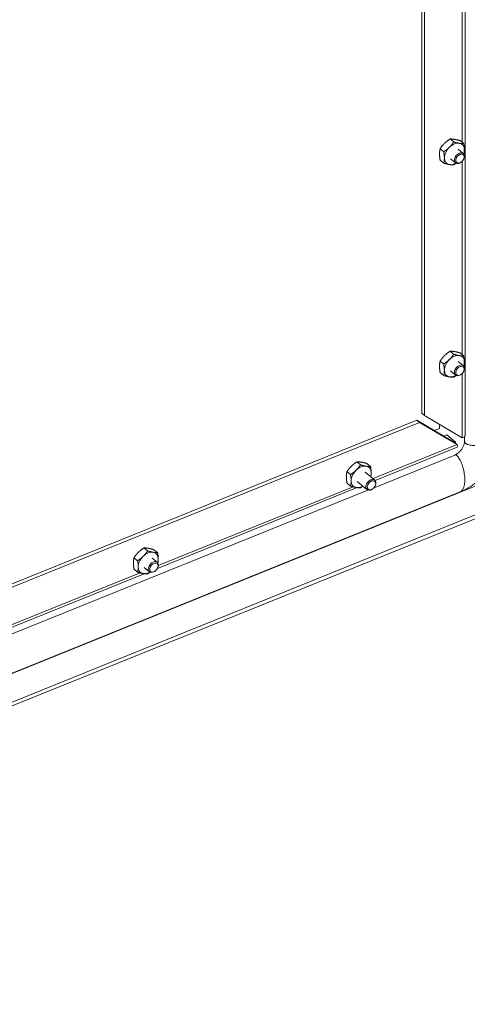
# Model space of a CAD drawing. Units: inches. Extents: x 9 to 230, y 5 to 139.
# Drawn here: x 206 to 211, y 105 to 116 of the extents above; entities that cross this region are included whole.
import ezdxf

# ---------------------------------------------------------------- set-up
doc = ezdxf.new("R2010")
doc.units = ezdxf.units.IN
doc.header["$LTSCALE"] = 14
doc.header["$MEASUREMENT"] = 0
doc.layers.add('Visible (ANSI)', color=7, linetype='Continuous', lineweight=5)
doc.layers.add('Visible Narrow (ANSI)', color=7, linetype='Continuous', lineweight=5)

msp = doc.modelspace()

# ---------------------------------------------------------------- linework, layer by layer
at = {"layer": 'Visible (ANSI)'}
for p, q in [((210.879, 111.328), (210.879, 128.532)), ((210.36, 127.873), (210.36, 111.6)), ((210.393, 111.573), (210.393, 127.846)), ((210.743, 114.846), (210.7, 114.881)), ((210.863, 114.825), (210.819, 114.861)), ((210.624, 114.729), (210.581, 114.764)), ((210.858, 114.709), (210.798, 114.759)), ((210.624, 114.591), (210.581, 114.627)), ((210.764, 114.595), (210.704, 114.645)), ((210.83, 114.602), (210.825, 114.599)), ((210.864, 114.644), (210.866, 114.649)), ((210.742, 112.305), (210.699, 112.34)), ((210.862, 112.286), (210.819, 112.321)), ((210.623, 112.187), (210.58, 112.223)), ((210.858, 112.169), (210.798, 112.219)), ((210.624, 112.05), (210.581, 112.086)), ((210.764, 112.055), (210.704, 112.105)), ((210.83, 112.062), (210.825, 112.059)), ((210.864, 112.103), (210.866, 112.109)), ((210.36, 111.6), (210.393, 111.573)), ((210.301, 111.517), (198.594, 106.785)), ((198.627, 106.757), (210.334, 111.49)), ((210.752, 111.25), (210.301, 111.517)), ((210.301, 111.517), (210.334, 111.49)), ((210.334, 111.49), (210.785, 111.223)), ((210.844, 111.306), (210.393, 111.573)), ((210.571, 111.418), (210.51, 111.393)), ((210.571, 111.467), (210.571, 111.418)), ((210.659, 111.341), (210.623, 111.326)), ((210.765, 111.253), (210.659, 111.341)), ((210.785, 111.223), (210.752, 111.25)), ((210.765, 111.253), (210.765, 111.248)), ((210.874, 111.318), (210.874, 111.26)), ((209.803, 110.795), (210.783, 111.192)), ((209.628, 110.981), (209.585, 111.017)), ((210.756, 111.099), (209.789, 110.708)), ((209.508, 110.864), (209.465, 110.9)), ((209.799, 110.799), (209.683, 110.895)), ((209.747, 110.961), (209.704, 110.997)), ((209.705, 110.685), (209.589, 110.781)), ((196.624, 104.572), (211.74, 110.683)), ((209.716, 110.679), (196.913, 105.503)), ((210.82, 110.657), (196.977, 105.061)), ((207.197, 109.742), (209.588, 110.709)), ((209.509, 110.727), (209.466, 110.762)), ((209.77, 110.692), (209.766, 110.689)), ((209.805, 110.733), (209.807, 110.739)), ((196.624, 104.525), (211.74, 110.636)), ((207.08, 109.951), (207.036, 109.987)), ((207.199, 109.931), (207.156, 109.966)), ((206.96, 109.834), (206.917, 109.87)), ((207.195, 109.815), (207.134, 109.865)), ((206.96, 109.697), (206.917, 109.732)), ((207.101, 109.701), (207.04, 109.751)), ((207.166, 109.708), (207.161, 109.705)), ((207.2, 109.749), (207.202, 109.754)), ((204.649, 108.712), (207.04, 109.678))]:
    msp.add_line(p, q, dxfattribs=at)
for centre, major_axis, start_param, end_param in [((210.751, 114.702), (-0.093, -0.113), 4.554479, 5.601677), ((210.751, 114.702), (0.093, 0.113), 0.365689, 1.412886), ((210.751, 114.702), (0.093, 0.113), 5.601677, 6.648874), ((210.751, 114.702), (-0.093, -0.113), 5.601677, 6.648874), ((210.811, 114.652), (0.047, 0.057), 5.164141, 10.543823), ((210.751, 114.702), (0.093, 0.113), 5.23947, 5.601677), ((210.751, 114.702), (-0.093, -0.113), 0.365689, 1.043715), ((210.751, 112.162), (-0.093, -0.113), 4.562916, 5.610113), ((210.751, 112.162), (0.093, 0.113), 0.374126, 1.421323), ((210.811, 112.112), (0.047, 0.057), 5.164141, 10.543823), ((210.751, 112.162), (0.093, 0.113), 5.610113, 6.657311), ((210.751, 112.162), (0.093, 0.113), 5.23947, 5.610113), ((210.751, 112.162), (-0.093, -0.113), 5.610113, 6.657311), ((210.751, 112.162), (-0.093, -0.113), 0.374126, 1.043715), ((209.636, 110.838), (-0.093, -0.113), 4.556595, 5.603793), ((209.636, 110.838), (0.093, 0.113), 0.367805, 1.415003), ((209.636, 110.838), (0.093, 0.113), 5.603793, 6.65099), ((209.636, 110.838), (0.093, 0.113), 5.243703, 5.603793), ((209.636, 110.838), (-0.093, -0.113), 5.603793, 6.65099), ((209.752, 110.742), (0.047, 0.057), 5.164141, 10.543823), ((209.636, 110.838), (-0.093, -0.113), 0.367805, 1.039482), ((207.087, 109.808), (0.093, 0.113), 0.366393, 1.41359), ((207.087, 109.808), (-0.093, -0.113), 4.555183, 5.602381), ((207.148, 109.758), (0.047, 0.057), 5.164141, 10.543823), ((207.087, 109.808), (0.093, 0.113), 5.602381, 6.649578), ((207.087, 109.808), (0.093, 0.113), 5.23947, 5.602381), ((207.087, 109.808), (-0.093, -0.113), 5.602381, 6.649578), ((207.087, 109.808), (-0.093, -0.113), 0.366393, 1.043715)]:
    msp.add_ellipse(centre, major_axis=major_axis, ratio=0.668835, start_param=start_param, end_param=end_param, dxfattribs=at)
for centre in [(210.818, 114.646), (210.818, 112.106), (209.759, 110.736), (207.155, 109.752)]:
    msp.add_ellipse(centre, major_axis=(0.0392, 0.0476), ratio=0.668835, dxfattribs=at)
for points, weights in [([(210.633, 114.829), (210.605, 114.802), (210.581, 114.764)], [1, 1.0379548493, 1]), ([(210.624, 114.729), (210.663, 114.754), (210.691, 114.781)], [1, 1.0379548493, 1]), ([(210.7, 114.881), (210.661, 114.856), (210.633, 114.829)], [1, 1.0379548493, 1]), ([(210.691, 114.781), (210.719, 114.808), (210.743, 114.846)], [1, 1.0379548493, 1]), ([(210.752, 114.877), (210.725, 114.882), (210.7, 114.881)], [1, 1.0379548493, 1]), ([(210.743, 114.846), (210.783, 114.834), (210.81, 114.829)], [1, 1.0379548493, 1]), ([(210.819, 114.861), (210.78, 114.872), (210.752, 114.877)], [1, 1.0379548493, 1]), ([(210.81, 114.829), (210.838, 114.825), (210.863, 114.825)], [1, 1.0379548493, 1]), ([(210.863, 114.825), (210.87, 114.782), (210.87, 114.75)], [1, 1.0379548493, 1]), ([(210.581, 114.764), (210.573, 114.733), (210.573, 114.702)], [1, 1.0379548493, 1]), ([(210.573, 114.702), (210.573, 114.67), (210.581, 114.627)], [1, 1.0379548493, 1]), ([(210.631, 114.654), (210.631, 114.686), (210.624, 114.729)], [1, 1.0379548493, 1]), ([(210.624, 114.591), (210.631, 114.622), (210.631, 114.654)], [1, 1.0379548493, 1]), ([(210.87, 114.75), (210.87, 114.725), (210.865, 114.701)], [1, 1.03010677463, 1.01245059431]), ([(210.691, 114.575), (210.663, 114.58), (210.624, 114.591)], [1, 1.0379548493, 1]), ([(210.743, 114.571), (210.719, 114.57), (210.691, 114.575)], [1, 1.0379548493, 1]), ([(210.772, 114.59), (210.759, 114.581), (210.743, 114.571)], [1.01793430109, 1.01452817765, 1]), ([(210.699, 112.34), (210.66, 112.315), (210.632, 112.288)], [1, 1.0379548493, 1]), ([(210.69, 112.24), (210.718, 112.267), (210.742, 112.305)], [1, 1.0379548493, 1]), ([(210.751, 112.337), (210.724, 112.342), (210.699, 112.34)], [1, 1.0379548493, 1]), ([(210.742, 112.305), (210.782, 112.294), (210.809, 112.289)], [1, 1.0379548493, 1]), ([(210.819, 112.321), (210.779, 112.333), (210.751, 112.337)], [1, 1.0379548493, 1]), ([(210.58, 112.223), (210.573, 112.192), (210.573, 112.16)], [1, 1.0379548493, 1]), ([(210.632, 112.288), (210.604, 112.26), (210.58, 112.223)], [1, 1.0379548493, 1]), ([(210.623, 112.187), (210.662, 112.213), (210.69, 112.24)], [1, 1.0379548493, 1]), ([(210.631, 112.113), (210.631, 112.144), (210.623, 112.187)], [1, 1.0379548493, 1]), ([(210.809, 112.289), (210.837, 112.285), (210.862, 112.286)], [1, 1.0379548493, 1]), ([(210.862, 112.286), (210.87, 112.243), (210.87, 112.211)], [1, 1.0379548493, 1]), ([(210.87, 112.211), (210.87, 112.185), (210.866, 112.16)], [1, 1.03101300765, 1.01134439431]), ([(210.573, 112.16), (210.573, 112.129), (210.581, 112.086)], [1, 1.0379548493, 1]), ([(210.624, 112.05), (210.631, 112.081), (210.631, 112.113)], [1, 1.0379548493, 1]), ([(210.692, 112.034), (210.664, 112.039), (210.624, 112.05)], [1, 1.0379548493, 1]), ([(210.744, 112.031), (210.72, 112.03), (210.692, 112.034)], [1, 1.0379548493, 1]), ([(210.772, 112.05), (210.759, 112.041), (210.744, 112.031)], [1.01768352215, 1.01402213079, 1]), ([(209.585, 111.017), (209.545, 110.992), (209.518, 110.964)], [1, 1.0379548493, 1]), ([(209.637, 111.013), (209.609, 111.018), (209.585, 111.017)], [1, 1.0379548493, 1]), ([(209.704, 110.997), (209.665, 111.008), (209.637, 111.013)], [1, 1.0379548493, 1]), ([(209.465, 110.9), (209.458, 110.869), (209.458, 110.837)], [1, 1.0379548493, 1]), ([(209.518, 110.964), (209.49, 110.937), (209.465, 110.9)], [1, 1.0379548493, 1]), ([(209.508, 110.864), (209.548, 110.889), (209.576, 110.917)], [1, 1.0379548493, 1]), ([(209.576, 110.917), (209.603, 110.944), (209.628, 110.981)], [1, 1.0379548493, 1]), ([(209.628, 110.981), (209.667, 110.97), (209.695, 110.965)], [1, 1.0379548493, 1]), ([(209.695, 110.965), (209.723, 110.961), (209.747, 110.961)], [1, 1.0379548493, 1]), ([(209.747, 110.961), (209.755, 110.918), (209.755, 110.886)], [1, 1.0379548493, 1]), ([(209.755, 110.886), (209.755, 110.862), (209.751, 110.839)], [1, 1.02902176191, 1.01366117585]), ([(209.458, 110.837), (209.458, 110.805), (209.466, 110.762)], [1, 1.0379548493, 1]), ([(209.516, 110.789), (209.516, 110.821), (209.508, 110.864)], [1, 1.0379548493, 1]), ([(209.509, 110.727), (209.516, 110.757), (209.516, 110.789)], [1, 1.0379548493, 1]), ([(209.576, 110.711), (209.548, 110.715), (209.509, 110.727)], [1, 1.0379548493, 1]), ([(209.628, 110.707), (209.604, 110.706), (209.576, 110.711)], [1, 1.0379548493, 1]), ([(209.656, 110.725), (209.643, 110.716), (209.628, 110.707)], [1.01758187352, 1.01383116713, 1]), ([(207.036, 109.987), (206.997, 109.962), (206.969, 109.934)], [1, 1.0379548493, 1]), ([(207.027, 109.887), (207.055, 109.914), (207.08, 109.951)], [1, 1.0379548493, 1]), ([(207.089, 109.983), (207.061, 109.987), (207.036, 109.987)], [1, 1.0379548493, 1]), ([(207.08, 109.951), (207.119, 109.94), (207.147, 109.935)], [1, 1.0379548493, 1]), ([(207.156, 109.966), (207.116, 109.978), (207.089, 109.983)], [1, 1.0379548493, 1]), ([(206.917, 109.87), (206.91, 109.839), (206.91, 109.807)], [1, 1.0379548493, 1]), ([(206.969, 109.934), (206.942, 109.907), (206.917, 109.87)], [1, 1.0379548493, 1]), ([(206.96, 109.834), (207, 109.859), (207.027, 109.887)], [1, 1.0379548493, 1]), ([(206.968, 109.759), (206.968, 109.791), (206.96, 109.834)], [1, 1.0379548493, 1]), ([(207.147, 109.935), (207.174, 109.93), (207.199, 109.931)], [1, 1.0379548493, 1]), ([(207.199, 109.931), (207.207, 109.888), (207.207, 109.856)], [1, 1.0379548493, 1]), ([(207.207, 109.856), (207.207, 109.83), (207.202, 109.806)], [1, 1.03018179727, 1.01236230336]), ([(206.91, 109.807), (206.91, 109.775), (206.917, 109.732)], [1, 1.0379548493, 1]), ([(206.96, 109.697), (206.968, 109.727), (206.968, 109.759)], [1, 1.0379548493, 1]), ([(207.027, 109.68), (207, 109.685), (206.96, 109.697)], [1, 1.0379548493, 1]), ([(207.08, 109.676), (207.055, 109.676), (207.027, 109.68)], [1, 1.0379548493, 1]), ([(207.108, 109.696), (207.095, 109.686), (207.08, 109.676)], [1.01791439296, 1.01448592113, 1])]:
    msp.add_rational_spline(points, weights, degree=2, dxfattribs=at)
for points, knots in [([(210.752, 111.25), (210.76, 111.244), (210.763, 111.243), (210.765, 111.251), (210.765, 111.252), (210.765, 111.252), (210.765, 111.253)], [0, 0, 0, 0, 1.483475, 1.483475, 1.483475, 1.570796, 1.570796, 1.570796, 1.570796]), ([(210.756, 111.099), (210.765, 111.103), (210.775, 111.108), (210.795, 111.122), (210.805, 111.13), (210.823, 111.148), (210.832, 111.158), (210.847, 111.179), (210.853, 111.19), (210.863, 111.211), (210.867, 111.222), (210.872, 111.242), (210.874, 111.252), (210.874, 111.26)], [0, 0, 0, 0, 0.1315074, 0.1315074, 0.2585829, 0.2585829, 0.3843596, 0.3843596, 0.5100405, 0.5100405, 0.6357752, 0.6357752, 0.7676556, 0.7676556, 0.7676556, 0.7676556]), ([(210.765, 111.248), (210.765, 111.245), (210.765, 111.243), (210.766, 111.24), (210.766, 111.239), (210.766, 111.239)], [0, 0, 0, 0, 0.02706477, 0.02706477, 0.03604159, 0.03604159, 0.03604159, 0.03604159]), ([(211.324, 111.302), (211.32, 111.267), (211.312, 111.231), (211.283, 111.134), (211.256, 111.071), (211.185, 110.951), (211.14, 110.892), (211.038, 110.788), (210.979, 110.742), (210.886, 110.687), (210.853, 110.671), (210.82, 110.657)], [0.278731, 0.278731, 0.278731, 0.278731, 0.654421, 0.654421, 1.322985, 1.322985, 2.032948, 2.032948, 2.75636, 2.75636, 3.131011, 3.131011, 3.131011, 3.131011]), ([(210.878, 111.328), (210.878, 111.323), (210.875, 111.318), (210.869, 111.314), (210.863, 111.31), (210.854, 111.307), (210.844, 111.306)], [0.6108652, 0.6108652, 0.6108652, 0.6108652, 1.0950581, 1.0950581, 1.0950581, 1.5707963, 1.5707963, 1.5707963, 1.5707963])]:
    msp.add_open_spline(points, degree=3, knots=knots, dxfattribs=at)
msp.add_open_spline([(210.785, 111.223), (210.79, 111.206), (210.788, 111.194), (210.783, 111.192)], degree=3, dxfattribs=at)
at = {"layer": 'Visible Narrow (ANSI)'}
for p, q in [((210.844, 114.841), (210.844, 117.154)), ((210.844, 112.301), (210.844, 114.613)), ((210.844, 111.306), (210.844, 112.073)), ((210.754, 111.249), (210.765, 111.253)), ((209.778, 110.816), (210.785, 111.223)), ((211.335, 110.862), (196.623, 104.915)), ((207.208, 109.777), (209.538, 110.719)), ((204.659, 108.747), (206.989, 109.689))]:
    msp.add_line(p, q, dxfattribs=at)
for points, knots in [([(210.874, 111.26), (210.874, 111.233), (210.945, 111.197), (211.176, 111.205), (211.298, 111.302), (211.323, 111.35), (211.327, 111.363)], [-0.9124831, -0.9124831, -0.9124831, -0.9124831, -0.9124831, -0.625, -0.375, -0.2722303, -0.2722303, -0.2722303, -0.2722303, -0.2722303]), ([(210.82, 110.657), (210.831, 110.662), (210.864, 110.69), (210.906, 110.822), (210.832, 111.05), (210.778, 111.108), (210.756, 111.099)], [0.2589736, 0.2589736, 0.2589736, 0.2589736, 0.2589736, 0.375, 0.625, 0.9246083, 0.9246083, 0.9246083, 0.9246083, 0.9246083])]:
    msp.add_open_spline(points, degree=4, knots=knots, dxfattribs=at)

doc.saveas('drawing.dxf')
